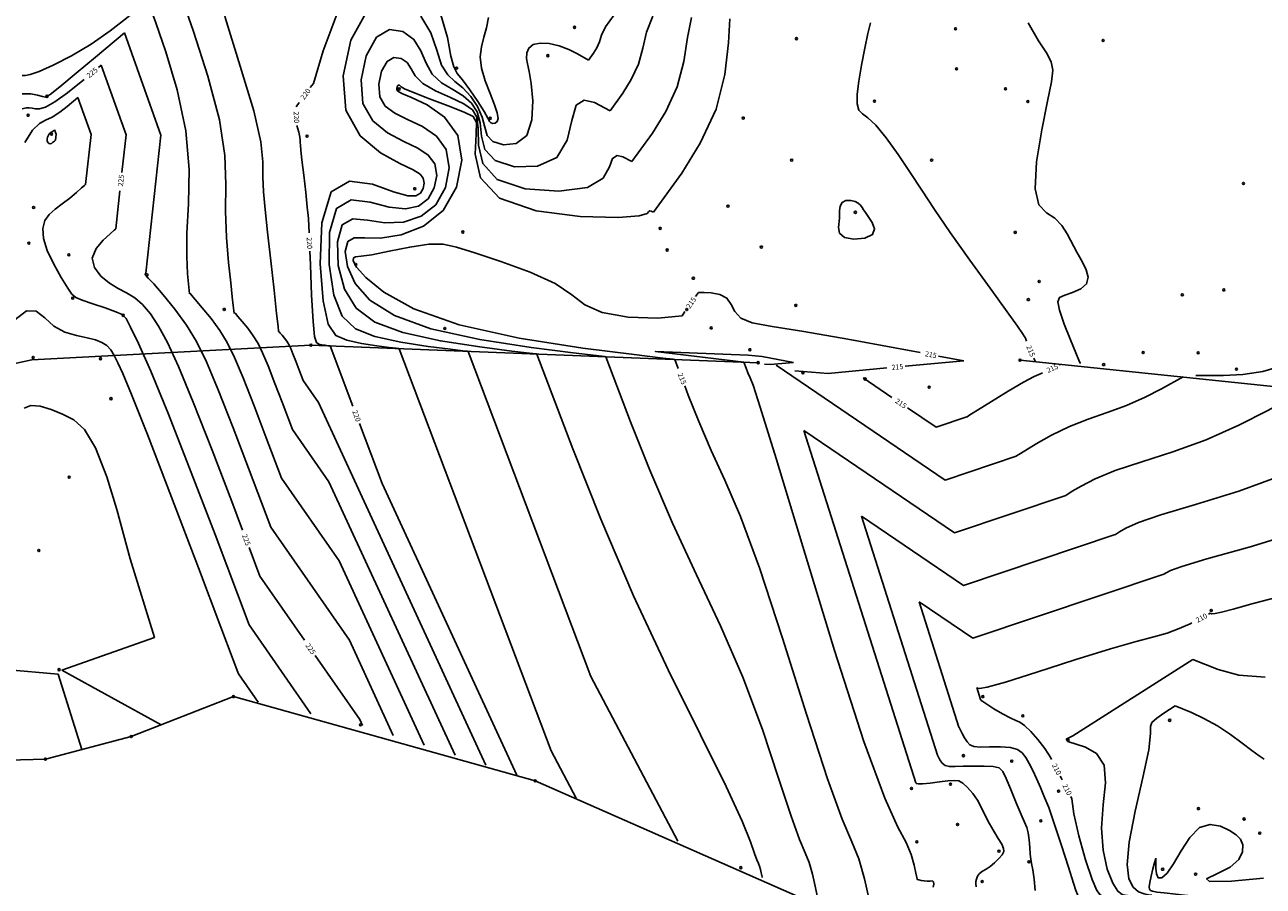
# Model space of a CAD drawing. Extents: x 518446 to 527121, y 8964827 to 8970237.
# Drawn here: x 523947 to 524127, y 8966366 to 8966492 of the extents above; entities that cross this region are included whole.
import ezdxf

# ---------------------------------------------------------------- set-up
doc = ezdxf.new("R2010")
doc.units = 0
doc.header["$LTSCALE"] = 0.2
doc.header["$PDMODE"] = 1
doc.linetypes.add('CONTINUO', pattern=[0])
doc.layers.get('0').update_dxf_attribs({"linetype": 'CONTINUOUS'})
for name, color, linetype in [('_TG', 7, 'CONTINUO'), ('CURVASTG', 7, 'CONTINUO'), ('TG', 7, 'CONTINUO')]:
    doc.layers.add(name, color=color, linetype=linetype)
doc.styles.add('SIMPLEX', font='simplex', dxfattribs={"height": 0.2})
doc.styles.get("Standard").update_dxf_attribs({"font": 'romans.shx'})

# ---------------------------------------------------------------- blocks, each defined once
blk = doc.blocks.new('SIMB_BOLINHA')
at = {"color": 0, "linetype": 'CONTINUOUS'}
blk.add_circle((0, 0), 0.15, dxfattribs=at)
at = {"color": 0}
blk.add_point((0, 0), dxfattribs=at)
for tag in ['desc:', 'cota:', 'pto:']:
    blk.add_attdef(tag, (0, 0), '', height=1)

msp = doc.modelspace()

# ---------------------------------------------------------------- linework, layer by layer
at = {"layer": 'CURVASTG', "color": 54, "linetype": 'CONTINUO'}
for points in [[(523977.69, 8966503.14, 221), (523975.65, 8966503, 221), (523974.71, 8966501.81, 221), (523974.7, 8966498.57, 221), (523976.11, 8966492.71, 221), (523978.29, 8966485.61, 221), (523980.25, 8966479.1, 221), (523981.28, 8966474.58, 221), (523981.59, 8966471.66, 221), (523981.6, 8966469.49, 221), (523981.68, 8966467.31, 221), (523981.91, 8966464.72, 221), (523982.27, 8966461.4, 221), (523982.73, 8966457.24, 221), (523983.21, 8966452.98, 221), (523983.59, 8966449.56, 221), (523983.8, 8966447.67, 221), (523983.88, 8966446.98, 221), (523983.89, 8966446.88, 221)], [(523977.39, 8966449.57, 222), (523977.26, 8966450.73, 222), (523977.12, 8966451.98, 222), (523976.9, 8966454.02, 222), (523976.59, 8966457.01, 222), (523976.3, 8966460.63, 222), (523976.16, 8966464.49, 222), (523976.2, 8966468.34, 222), (523976.06, 8966472.57, 222), (523975.28, 8966477.77, 222), (523973.59, 8966484.15, 222), (523971.49, 8966490.64, 222), (523969.67, 8966495.84, 222), (523968.65, 8966498.7, 222), (523968.28, 8966499.76, 222), (523968.22, 8966499.91, 222)], [(523946.56, 8966484.24, 223), (523947, 8966484.26, 223), (523947.7, 8966484.38, 223), (523948.99, 8966484.82, 223), (523951.07, 8966485.73, 223), (523953.71, 8966487.09, 223), (523956.58, 8966488.79, 223), (523959.34, 8966490.73, 223), (523961.73, 8966492.6, 223), (523963.48, 8966494.05, 223), (523964.43, 8966494.85, 223), (523964.78, 8966495.15, 223), (523964.83, 8966495.19, 223)], [(523970.92, 8966452.41, 223), (523970.63, 8966455.32, 223), (523970.51, 8966457.84, 223), (523970.54, 8966461.24, 223), (523970.76, 8966465.52, 223), (523970.85, 8966470.55, 223), (523970.38, 8966476.19, 223), (523969.11, 8966482.15, 223), (523967.46, 8966487.69, 223), (523966, 8966491.91, 223), (523965.18, 8966494.22, 223), (523964.87, 8966495.07, 223), (523964.83, 8966495.19, 223)], [(523996.56, 8966493.33, 219), (523994.39, 8966489.39, 219), (523993.28, 8966484.2, 219), (523993.67, 8966479.19, 219), (523995.74, 8966475.46, 219), (523998.71, 8966472.98, 219), (524001.54, 8966471.43, 219), (524003.45, 8966470.48, 219), (524004.49, 8966469.86, 219), (524004.95, 8966469.29, 219), (524005.07, 8966468.57, 219), (524004.92, 8966467.79, 219), (524004.53, 8966467.11, 219), (524003.88, 8966466.68, 219), (524002.7, 8966466.69, 219), (524000.63, 8966467.29, 219), (523997.56, 8966468.4, 219), (523994.21, 8966468.86, 219), (523991.51, 8966467.27, 219), (523990.16, 8966462.77, 219), (523989.93, 8966456.81, 219), (523990.37, 8966451.38, 219), (523991.12, 8966448.01, 219), (523992.21, 8966446.37, 219), (523993.81, 8966445.65, 219), (523995.94, 8966445.19, 219), (523998.17, 8966444.84, 219), (523999.99, 8966444.61, 219), (524001, 8966444.49, 219), (524001.37, 8966444.44, 219), (524001.42, 8966444.43, 219)], [(524029.01, 8966486.49, 219), (524027.38, 8966487.4, 219), (524026.14, 8966488.01, 219), (524024.72, 8966488.55, 219), (524023.28, 8966488.89, 219), (524021.97, 8966488.96, 219), (524020.94, 8966488.74, 219), (524020.3, 8966488.23, 219), (524020, 8966487.52, 219), (524019.97, 8966486.74, 219), (524020.12, 8966485.93, 219), (524020.37, 8966484.83, 219), (524020.66, 8966483.09, 219), (524020.88, 8966480.55, 219), (524020.76, 8966477.79, 219), (524020.01, 8966475.52, 219), (524018.48, 8966474.34, 219), (524016.64, 8966474.13, 219), (524015.08, 8966474.6, 219), (524014.26, 8966475.51, 219), (524013.89, 8966476.72, 219), (524013.53, 8966478.16, 219), (524012.84, 8966479.7, 219), (524011.85, 8966481.19, 219), (524010.71, 8966482.44, 219), (524009.56, 8966483.37, 219), (524008.5, 8966484.32, 219), (524007.61, 8966485.74, 219), (524006.92, 8966487.92, 219), (524006.05, 8966490.47, 219), (524004.57, 8966492.88, 219)], [(524029.01, 8966486.49, 219), (524029.74, 8966487.5, 219), (524030.22, 8966488.27, 219), (524030.62, 8966489.15, 219), (524030.92, 8966490.11, 219), (524031.47, 8966491.33, 219), (524032.76, 8966493.06, 219)], [(524032.15, 8966479.1, 218), (524034.02, 8966481.67, 218), (524035.24, 8966483.64, 218), (524036.28, 8966485.88, 218), (524036.9, 8966488.2, 218), (524037.45, 8966490.55, 218), (524038.37, 8966492.88, 218)], [(524035.3, 8966471.7, 217), (524038.3, 8966475.84, 217), (524040.26, 8966479, 217), (524041.93, 8966482.61, 217), (524042.89, 8966486.3, 217), (524043.42, 8966489.77, 217), (524043.98, 8966492.69, 217)], [(524038.45, 8966464.31, 216), (524042.58, 8966470.01, 216), (524045.28, 8966474.36, 216), (524047.58, 8966479.34, 216), (524048.87, 8966484.4, 216), (524049.39, 8966488.99, 216), (524049.58, 8966492.51, 216)], [(524099.65, 8966459.33, 214), (524098.72, 8966461.15, 214), (524097.94, 8966462.37, 214), (524096.9, 8966463.46, 214), (524095.68, 8966464.25, 214), (524094.6, 8966465.39, 214), (524094.04, 8966467.7, 214), (524094.26, 8966471.64, 214), (524094.99, 8966476.32, 214), (524095.82, 8966480.52, 214), (524096.41, 8966483.31, 214), (524096.62, 8966485, 214), (524096.39, 8966486.21, 214), (524095.67, 8966487.52, 214), (524094.51, 8966489.3, 214), (524093.01, 8966491.89, 214)], [(523961.44, 8966490.47, 224), (523957.2, 8966486.9, 224), (523954.41, 8966484.56, 224), (523952.02, 8966482.57, 224), (523950.63, 8966481.47, 224), (523949.96, 8966481.1, 224), (523949.48, 8966481.17, 224), (523948.79, 8966481.38, 224), (523947.8, 8966481.55, 224), (523946.52, 8966481.56, 224)], [(523964.55, 8966455.43, 224), (523966.75, 8966475.56, 224), (523961.44, 8966490.47, 224)], [(524032.15, 8966479.1, 218), (524029.86, 8966480.32, 218), (524028.39, 8966480.64, 218), (524027.21, 8966479.9, 218), (524026.57, 8966477.7, 218), (524025.9, 8966474.81, 218), (524024.4, 8966472.3, 218), (524021.58, 8966471.02, 218), (524018.22, 8966470.95, 218), (524015.4, 8966471.85, 218), (524013.93, 8966473.45, 218), (524013.44, 8966475.41, 218), (524013.24, 8966477.33, 218), (524012.8, 8966478.94, 218), (524011.98, 8966480.22, 218), (524010.77, 8966481.27, 218), (524009.23, 8966482.19, 218), (524007.61, 8966483.17, 218), (524006.25, 8966484.42, 218), (524005.35, 8966486.05, 218), (524004.6, 8966487.85, 218), (524003.58, 8966489.5, 218), (524001.96, 8966490.66, 218), (524000.01, 8966490.92, 218), (523998.11, 8966489.81, 218), (523996.64, 8966487.12, 218), (523995.88, 8966483.59, 218), (523996.15, 8966480.17, 218), (523997.58, 8966477.62, 218), (523999.75, 8966475.87, 218), (524002.1, 8966474.63, 218), (524004.14, 8966473.64, 218), (524005.68, 8966472.64, 218), (524006.62, 8966471.37, 218), (524006.9, 8966469.68, 218), (524006.54, 8966467.86, 218), (524005.64, 8966466.26, 218), (524004.26, 8966465.21, 218), (524002.38, 8966464.79, 218), (524000, 8966465.03, 218), (523997.19, 8966465.78, 218), (523994.44, 8966466.1, 218), (523992.33, 8966464.86, 218), (523991.3, 8966461.38, 218), (523991.25, 8966456.69, 218), (523991.92, 8966452.24, 218), (523993.14, 8966449.18, 218), (523995.06, 8966447.34, 218), (523997.9, 8966446.21, 218), (524001.68, 8966445.38, 218), (524005.67, 8966444.76, 218), (524008.91, 8966444.35, 218), (524010.7, 8966444.13, 218), (524011.36, 8966444.05, 218), (524011.46, 8966444.04, 218)], [(524035.3, 8966471.7, 217), (524034, 8966472.4, 217), (524033.16, 8966472.58, 217), (524032.49, 8966472.16, 217), (524032.05, 8966470.91, 217), (524031.14, 8966469.3, 217), (524028.86, 8966467.93, 217), (524024.69, 8966467.36, 217), (524019.8, 8966467.73, 217), (524015.72, 8966469.1, 217), (524013.61, 8966471.4, 217), (524012.98, 8966474.09, 217), (524012.95, 8966476.51, 217), (524012.76, 8966478.17, 217), (524012.11, 8966479.25, 217), (524010.83, 8966480.09, 217), (524008.89, 8966481.01, 217), (524006.72, 8966482.01, 217), (524004.88, 8966483.09, 217), (524003.78, 8966484.19, 217), (524003.16, 8966485.23, 217), (524002.58, 8966486.12, 217), (524001.72, 8966486.74, 217), (524000.68, 8966486.87, 217), (523999.67, 8966486.28, 217), (523998.88, 8966484.85, 217), (523998.48, 8966482.97, 217), (523998.62, 8966481.15, 217), (523999.42, 8966479.78, 217), (524000.8, 8966478.75, 217), (524002.66, 8966477.84, 217), (524004.82, 8966476.8, 217), (524006.86, 8966475.41, 217), (524008.29, 8966473.44, 217), (524008.72, 8966470.8, 217), (524008.17, 8966467.92, 217), (524006.75, 8966465.41, 217), (524004.63, 8966463.73, 217), (524002.06, 8966462.89, 217), (523999.36, 8966462.78, 217), (523996.82, 8966463.17, 217), (523994.67, 8966463.34, 217), (523993.15, 8966462.46, 217), (523992.45, 8966459.99, 217), (523992.57, 8966456.56, 217), (523993.47, 8966453.1, 217), (523995.16, 8966450.35, 217), (523997.9, 8966448.31, 217), (524001.98, 8966446.77, 217), (524007.43, 8966445.57, 217), (524013.17, 8966444.68, 217), (524017.83, 8966444.09, 217), (524020.41, 8966443.78, 217), (524021.36, 8966443.66, 217), (524021.49, 8966443.65, 217)], [(524038.45, 8966464.31, 216), (524038.13, 8966464.48, 216), (524037.93, 8966464.52, 216), (524037.77, 8966464.42, 216), (524037.53, 8966464.12, 216), (524036.38, 8966463.78, 216), (524033.31, 8966463.56, 216), (524027.81, 8966463.7, 216), (524021.38, 8966464.51, 216), (524016.04, 8966466.35, 216), (524013.28, 8966469.35, 216), (524012.52, 8966472.78, 216), (524012.66, 8966475.69, 216), (524012.71, 8966477.4, 216), (524012.23, 8966478.27, 216), (524010.89, 8966478.92, 216), (524008.55, 8966479.83, 216), (524005.83, 8966480.86, 216), (524003.52, 8966481.76, 216), (524002.21, 8966482.32, 216), (524001.71, 8966482.61, 216), (524001.58, 8966482.74, 216), (524001.47, 8966482.82, 216), (524001.35, 8966482.83, 216), (524001.22, 8966482.76, 216), (524001.13, 8966482.59, 216), (524001.08, 8966482.36, 216), (524001.1, 8966482.14, 216), (524001.25, 8966481.94, 216), (524001.84, 8966481.64, 216), (524003.21, 8966481.04, 216), (524005.5, 8966479.95, 216), (524008.05, 8966478.18, 216), (524009.96, 8966475.52, 216), (524010.55, 8966471.91, 216), (524009.79, 8966467.99, 216), (524007.86, 8966464.57, 216), (524005, 8966462.26, 216), (524001.74, 8966461, 216), (523998.73, 8966460.53, 216), (523996.44, 8966460.56, 216), (523994.9, 8966460.59, 216), (523993.97, 8966460.06, 216), (523993.59, 8966458.6, 216), (523993.89, 8966456.43, 216), (523995.01, 8966453.95, 216), (523997.18, 8966451.52, 216), (524000.74, 8966449.27, 216), (524006.06, 8966447.33, 216), (524013.18, 8966445.77, 216), (524020.67, 8966444.61, 216), (524026.75, 8966443.83, 216), (524030.11, 8966443.43, 216), (524031.35, 8966443.28, 216), (524031.53, 8966443.25, 216)], [(523954.66, 8966481.03, 226), (523953.11, 8966479.74, 226), (523952.01, 8966478.9, 226), (523950.9, 8966478.18, 226), (523949.93, 8966477.74, 226), (523949.04, 8966477.24, 226), (523948.05, 8966476.25, 226), (523946.91, 8966474.5, 226)], [(523955.78, 8966468.36, 226), (523956.58, 8966475.64, 226), (523954.66, 8966481.03, 226)], [(523951.27, 8966476.32, 227), (523951.08, 8966476.16, 227), (523950.95, 8966476.06, 227), (523950.82, 8966475.98, 227), (523950.71, 8966475.93, 227), (523950.6, 8966475.87, 227), (523950.48, 8966475.75, 227), (523950.35, 8966475.54, 227), (523950.23, 8966475.27, 227), (523950.17, 8966474.96, 227), (523950.2, 8966474.68, 227), (523950.31, 8966474.45, 227), (523950.45, 8966474.31, 227), (523950.62, 8966474.29, 227), (523950.8, 8966474.35, 227), (523950.96, 8966474.46, 227), (523951.11, 8966474.58, 227), (523951.24, 8966474.68, 227), (523951.33, 8966474.76, 227), (523951.38, 8966474.8, 227), (523951.4, 8966474.82, 227), (523951.4, 8966474.82, 227)], [(523951.4, 8966474.82, 227), (523951.49, 8966475.68, 227), (523951.27, 8966476.32, 227)], [(523979.6, 8966404.17, 226), (523974.62, 8966417.35, 226), (523971.16, 8966426.4, 226), (523967.83, 8966434.91, 226), (523965.25, 8966441.15, 226), (523963.46, 8966445.19, 226), (523962.32, 8966447.57, 226), (523961.66, 8966448.83, 226), (523961.09, 8966449.43, 226), (523960.18, 8966449.82, 226), (523958.64, 8966450.36, 226), (523956.83, 8966450.97, 226), (523955.28, 8966451.51, 226), (523954.36, 8966451.89, 226), (523953.79, 8966452.37, 226), (523953.18, 8966453.27, 226), (523952.23, 8966454.82, 226), (523951.13, 8966456.77, 226), (523950.19, 8966458.76, 226), (523949.66, 8966460.51, 226), (523949.56, 8966461.95, 226), (523949.84, 8966463.1, 226), (523950.47, 8966464, 226), (523951.35, 8966464.76, 226), (523952.38, 8966465.52, 226), (523953.46, 8966466.37, 226), (523954.45, 8966467.2, 226), (523955.2, 8966467.85, 226), (523955.61, 8966468.21, 226), (523955.76, 8966468.34, 226), (523955.78, 8966468.36, 226)], [(524099.65, 8966459.33, 214), (524100.13, 8966458.51, 214), (524100.52, 8966457.83, 214), (524100.99, 8966456.95, 214), (524101.48, 8966455.91, 214), (524101.75, 8966454.83, 214), (524101.54, 8966453.87, 214), (524100.69, 8966453.15, 214), (524099.49, 8966452.64, 214), (524098.34, 8966452.25, 214), (524097.6, 8966451.89, 214), (524097.34, 8966451.26, 214), (524097.57, 8966450.03, 214), (524098.28, 8966448.02, 214), (524099.18, 8966445.73, 214), (524099.98, 8966443.81, 214), (524100.42, 8966442.74, 214), (524100.59, 8966442.34, 214), (524100.61, 8966442.29, 214)], [(523982.74, 8966418.42, 224), (523979.5, 8966427, 224), (523977.25, 8966432.88, 224), (523975.08, 8966438.42, 224), (523973.37, 8966442.52, 224), (523971.94, 8966445.46, 224), (523970.47, 8966447.85, 224), (523968.76, 8966450.17, 224), (523967.05, 8966452.27, 224), (523965.69, 8966453.86, 224), (523964.91, 8966454.73, 224), (523964.6, 8966455.06, 224), (523964.51, 8966455.14, 224), (523964.47, 8966455.17, 224), (523964.43, 8966455.22, 224), (523964.42, 8966455.27, 224), (523964.44, 8966455.32, 224), (523964.48, 8966455.37, 224), (523964.52, 8966455.41, 224), (523964.54, 8966455.42, 224), (523964.55, 8966455.43, 224), (523964.55, 8966455.43, 224)], [(523984.31, 8966425.54, 223), (523981.94, 8966431.82, 223), (523980.3, 8966436.12, 223), (523978.71, 8966440.17, 223), (523977.46, 8966443.17, 223), (523976.4, 8966445.32, 223), (523975.31, 8966447.09, 223), (523974.04, 8966448.82, 223), (523972.76, 8966450.4, 223), (523971.74, 8966451.59, 223), (523971.18, 8966452.24, 223), (523970.98, 8966452.47, 223), (523970.95, 8966452.51, 223)], [(523945.45, 8966448.63, 227), (523947.18, 8966449.96, 227), (523948.59, 8966449.9, 227), (523949.83, 8966448.91, 227), (523951.17, 8966447.7, 227), (523952.76, 8966446.85, 227), (523954.45, 8966446.34, 227), (523956, 8966446.01, 227), (523957.23, 8966445.7, 227), (523958.16, 8966445.35, 227), (523958.87, 8966444.89, 227), (523959.43, 8966444.26, 227), (523959.94, 8966443.42, 227), (523960.48, 8966442.35, 227), (523961.19, 8966440.82, 227), (523962.48, 8966437.77, 227), (523964.78, 8966431.95, 227), (523968.29, 8966422.8, 227), (523972.2, 8966412.49, 227), (523975.46, 8966403.87, 227), (523977.27, 8966399.07, 227), (523977.93, 8966397.3, 227), (523978.03, 8966397.05, 227)], [(523985.88, 8966432.67, 222), (523984.39, 8966436.64, 222), (523983.35, 8966439.36, 222), (523982.34, 8966441.92, 222), (523981.55, 8966443.82, 222), (523980.88, 8966445.18, 222), (523980.19, 8966446.3, 222), (523979.38, 8966447.4, 222), (523978.57, 8966448.39, 222), (523977.93, 8966449.14, 222), (523977.58, 8966449.55, 222), (523977.45, 8966449.7, 222), (523977.43, 8966449.73, 222)], [(523987.46, 8966439.79, 221), (523986.83, 8966441.46, 221), (523986.39, 8966442.6, 221), (523985.97, 8966443.67, 221), (523985.64, 8966444.47, 221), (523985.36, 8966445.04, 221), (523985.07, 8966445.51, 221), (523984.73, 8966445.97, 221), (523984.39, 8966446.39, 221), (523984.12, 8966446.7, 221), (523983.97, 8966446.87, 221), (523983.92, 8966446.94, 221), (523983.91, 8966446.94, 221)], [(524001.42, 8966444.43, 219), (524023.58, 8966385.82, 219), (524027.2, 8966378.94, 219)], [(524011.46, 8966444.04, 218), (524029.36, 8966396.68, 218), (524042, 8966372.68, 218)], [(524021.49, 8966443.65, 217), (524026.73, 8966429.86, 217), (524030.81, 8966419.61, 217), (524035.58, 8966408.4, 217), (524040.62, 8966397.64, 217), (524045.31, 8966388.15, 217), (524049.05, 8966380.64, 217), (524051.39, 8966375.6, 217), (524052.61, 8966372.56, 217), (524053.19, 8966370.88, 217), (524053.53, 8966369.94, 217), (524053.76, 8966369.41, 217), (524053.92, 8966369.01, 217), (524054.05, 8966368.55, 217), (524054.16, 8966368.06, 217), (524054.24, 8966367.67, 217), (524054.28, 8966367.45, 217), (524054.3, 8966367.37, 217), (524054.3, 8966367.36, 217)], [(524031.53, 8966443.25, 216), (524035.14, 8966433.76, 216), (524037.94, 8966426.71, 216), (524041.23, 8966419, 216), (524044.73, 8966411.46, 216), (524048.22, 8966404.07, 216), (524051.48, 8966396.58, 216), (524054.33, 8966388.93, 216), (524056.68, 8966381.86, 216), (524058.49, 8966376.31, 216), (524059.73, 8966372.91, 216), (524060.56, 8966370.98, 216), (524061.14, 8966369.56, 216), (524061.63, 8966367.87, 216), (524062.03, 8966366.11, 216), (524062.31, 8966364.69, 216), (524062.46, 8966363.9, 216), (524062.51, 8966363.61, 216), (524062.52, 8966363.57, 216)], [(524052.23, 8966443.48, 214), (524038.74, 8966444.03, 214), (524051.61, 8966442.47, 214)], [(524058.87, 8966442.44, 214), (524054.3, 8966443.29, 214), (524052.23, 8966443.48, 214)], [(524051.61, 8966442.47, 214), (524051.95, 8966441.57, 214), (524052.21, 8966440.91, 214), (524052.52, 8966440.18, 214), (524052.96, 8966439.11, 214), (524054.02, 8966435.92, 214), (524056.33, 8966428.45, 214), (524060.21, 8966415.6, 214), (524064.83, 8966400.46, 214), (524069.09, 8966387.19, 214), (524072.13, 8966378.92, 214), (524074.06, 8966374.69, 214), (524075.24, 8966372.49, 214), (524075.99, 8966370.71, 214), (524076.43, 8966369.15, 214), (524076.67, 8966367.99, 214), (524076.79, 8966367.37, 214), (524076.84, 8966367.14, 214), (524076.84, 8966367.11, 214)], [(524058.87, 8966442.44, 214), (524055.46, 8966442.12, 214), (524054.62, 8966442.18, 214)], [(524056.34, 8966442.01, 214), (524080.95, 8966425.29, 214), (524091.29, 8966428.77, 214)], [(524129.66, 8966441.85, 213), (524127.18, 8966441.11, 213), (524124.3, 8966440.69, 213), (524121.45, 8966440.54, 213), (524119.2, 8966440.51, 213), (524117.97, 8966440.5, 213), (524117.51, 8966440.5, 213), (524117.44, 8966440.5, 213)], [(523987.46, 8966439.79, 221), (523989.67, 8966436.6, 221), (524014.07, 8966383.76, 221)], [(524115.58, 8966440.31, 214), (524112.43, 8966438.58, 214), (524110.04, 8966437.35, 214), (524107.32, 8966436.14, 214), (524104.53, 8966435.11, 214), (524101.74, 8966434.16, 214), (524099.02, 8966433.11, 214), (524096.43, 8966431.85, 214), (524094.2, 8966430.58, 214), (524092.55, 8966429.56, 214), (524091.66, 8966429, 214), (524091.34, 8966428.8, 214), (524091.29, 8966428.77, 214)], [(524133.43, 8966438.48, 213), (524127.92, 8966435.44, 213), (524123.72, 8966433.3, 213), (524118.96, 8966431.17, 213), (524114.11, 8966429.4, 213), (524109.57, 8966427.95, 213), (524105.69, 8966426.67, 213), (524102.76, 8966425.47, 213), (524100.72, 8966424.42, 213), (524099.44, 8966423.65, 213), (524098.78, 8966423.24, 213), (524098.54, 8966423.08, 213), (524098.5, 8966423.06, 213)], [(523962.27, 8966413.83, 228), (523960.31, 8966420.98, 228), (523958.85, 8966425.75, 228), (523957.23, 8966429.97, 228), (523955.63, 8966432.64, 228), (523954.04, 8966434.07, 228), (523952.41, 8966434.87, 228), (523950.74, 8966435.55, 228), (523949.14, 8966436.04, 228), (523947.8, 8966436.14, 228), (523946.82, 8966435.74, 228)], [(524151.27, 8966436.65, 212), (524143.4, 8966432.31, 212), (524137.4, 8966429.25, 212), (524130.59, 8966426.2, 212), (524123.69, 8966423.69, 212), (524117.39, 8966421.73, 212), (524112.36, 8966420.23, 212), (524109.09, 8966419.09, 212), (524107.25, 8966418.27, 212), (524106.33, 8966417.74, 212), (524105.89, 8966417.47, 212), (524105.73, 8966417.37, 212), (524105.71, 8966417.35, 212)], [(524169.12, 8966434.82, 211), (524158.88, 8966429.17, 211), (524151.09, 8966425.19, 211), (524142.23, 8966421.23, 211), (524133.28, 8966417.97, 211), (524125.22, 8966415.51, 211), (524119.03, 8966413.79, 211), (524115.41, 8966412.71, 211), (524113.77, 8966412.12, 211), (524113.22, 8966411.83, 211), (524113.01, 8966411.7, 211), (524112.93, 8966411.65, 211), (524112.92, 8966411.64, 211)], [(523985.88, 8966432.67, 222), (523991.18, 8966425.05, 222), (524009.57, 8966385.2, 222)], [(524076.67, 8966381.17, 213), (524060.34, 8966432.51, 213)], [(524098.5, 8966423.06, 213), (524082.29, 8966417.61, 213), (524060.34, 8966432.51, 213)], [(523984.31, 8966425.54, 223), (523992.68, 8966413.5, 223), (524005.08, 8966386.64, 223)], [(524079.81, 8966385.21, 212), (524068.74, 8966420.03, 212)], [(524105.71, 8966417.35, 212), (524083.62, 8966409.92, 212), (524068.74, 8966420.03, 212)], [(523982.74, 8966418.42, 224), (523994.18, 8966401.94, 224), (524000.58, 8966388.09, 224)], [(523962.27, 8966413.83, 228), (523965.8, 8966402.37, 228), (523952.33, 8966397.59, 228)], [(524112.92, 8966411.64, 211), (524084.96, 8966402.24, 211), (524077.14, 8966407.55, 211)], [(524082.95, 8966389.26, 211), (524077.14, 8966407.55, 211)], [(523979.6, 8966404.17, 226), (523988.59, 8966391.22, 226)], [(524098.54, 8966387.54, 209), (524099.53, 8966388.02, 209), (524116.98, 8966399.14, 209)], [(524116.98, 8966399.14, 209), (524120.69, 8966397.66, 209), (524123.72, 8966396.87, 209), (524127.52, 8966396.55, 209)], [(523951.8, 8966396.98, 228), (523944.04, 8966397.66, 228), (523942.77, 8966386.33, 228)], [(523951.8, 8966396.98, 228), (523955.25, 8966386.03, 228)], [(523952.33, 8966397.59, 228), (523966.79, 8966389.62, 228)], [(523978.03, 8966397.05, 227), (523980.89, 8966392.93, 227)], [(524114.43, 8966392.4, 208), (524112.76, 8966391.33, 208), (524111.74, 8966390.61, 208), (524111.01, 8966389.95, 208), (524110.82, 8966389.4, 208), (524110.84, 8966388.34, 208), (524110.59, 8966386, 208), (524109.73, 8966381.95, 208), (524108.61, 8966377.06, 208), (524107.72, 8966372.51, 208), (524107.44, 8966369.25, 208), (524107.7, 8966367.18, 208), (524108.32, 8966365.97, 208), (524109.11, 8966365.3, 208), (524109.91, 8966364.99, 208), (524110.54, 8966364.87, 208), (524110.89, 8966364.82, 208), (524111.01, 8966364.81, 208), (524111.03, 8966364.8, 208)], [(524114.43, 8966392.4, 208), (524116.82, 8966391.4, 208), (524118.61, 8966390.56, 208), (524120.57, 8966389.49, 208), (524122.47, 8966388.23, 208), (524124.18, 8966386.96, 208), (524125.6, 8966385.87, 208), (524126.66, 8966385.11, 208), (524127.41, 8966384.62, 208)], [(524096.03, 8966377.56, 211), (524095.32, 8966379.27, 211), (524094.8, 8966380.51, 211), (524094.23, 8966381.81, 211), (524093.69, 8966382.99, 211), (524093.17, 8966384, 211), (524092.68, 8966384.85, 211), (524092.16, 8966385.54, 211), (524091.47, 8966386.04, 211), (524090.45, 8966386.34, 211), (524089.01, 8966386.43, 211), (524087.41, 8966386.4, 211), (524086.02, 8966386.38, 211), (524085.09, 8966386.47, 211), (524084.52, 8966386.71, 211), (524084.12, 8966387.13, 211), (524083.75, 8966387.71, 211), (524083.41, 8966388.34, 211), (524083.15, 8966388.85, 211), (524083.01, 8966389.14, 211), (524082.96, 8966389.24, 211), (524082.95, 8966389.26, 211)], [(524098.54, 8966387.54, 209), (524098.72, 8966387.34, 209), (524098.8, 8966387.19, 209)], [(524098.8, 8966387.19, 209), (524101.38, 8966386.38, 209), (524102.96, 8966385.42, 209), (524104.07, 8966383.73, 209), (524104.28, 8966381.15, 209), (524103.96, 8966377.97, 209), (524103.7, 8966374.58, 209), (524103.93, 8966371.35, 209), (524104.55, 8966368.58, 209), (524105.33, 8966366.53, 209), (524106.07, 8966365.38, 209), (524106.7, 8966364.91, 209), (524107.15, 8966364.8, 209), (524107.39, 8966364.76, 209), (524107.48, 8966364.75, 209), (524107.5, 8966364.75, 209)], [(524079.81, 8966385.21, 212), (524080.18, 8966384.5, 212), (524080.5, 8966384.05, 212), (524080.95, 8966383.69, 212), (524081.55, 8966383.54, 212), (524082.38, 8966383.53, 212), (524083.54, 8966383.58, 212), (524085.04, 8966383.62, 212), (524086.62, 8966383.61, 212), (524087.95, 8966383.53, 212), (524088.79, 8966383.34, 212), (524089.32, 8966382.84, 212), (524089.83, 8966381.82, 212), (524090.51, 8966380.18, 212), (524091.29, 8966378.26, 212), (524091.99, 8966376.56, 212), (524092.49, 8966375.42, 212), (524092.82, 8966374.64, 212), (524093.03, 8966373.86, 212), (524093.16, 8966372.86, 212), (524093.25, 8966371.76, 212), (524093.32, 8966370.78, 212), (524093.41, 8966370.07, 212), (524093.52, 8966369.41, 212), (524093.68, 8966368.5, 212), (524093.88, 8966367.15, 212), (524094.05, 8966365.49, 212)], [(524076.67, 8966381.17, 213), (524076.76, 8966381.05, 213), (524077.02, 8966381.01, 213), (524077.66, 8966381.03, 213), (524078.77, 8966381.14, 213), (524080.1, 8966381.31, 213), (524081.34, 8966381.46, 213), (524082.24, 8966381.53, 213), (524082.91, 8966381.44, 213), (524083.51, 8966381.11, 213), (524084.21, 8966380.48, 213), (524084.95, 8966379.63, 213), (524085.64, 8966378.63, 213), (524086.23, 8966377.55, 213), (524086.78, 8966376.43, 213), (524087.35, 8966375.28, 213), (524088.01, 8966374.13, 213), (524088.66, 8966373.08, 213), (524089.17, 8966372.22, 213), (524089.44, 8966371.61, 213), (524089.46, 8966371.15, 213), (524089.23, 8966370.69, 213), (524088.76, 8966370.12, 213), (524088.14, 8966369.51, 213), (524087.49, 8966368.97, 213), (524086.89, 8966368.58, 213), (524086.37, 8966368.28, 213), (524085.96, 8966367.96, 213), (524085.67, 8966367.57, 213), (524085.49, 8966367.14, 213), (524085.41, 8966366.77, 213), (524085.41, 8966366.47, 213), (524085.45, 8966366.03, 213)], [(524096.03, 8966377.56, 211), (524097.07, 8966374.52, 211), (524097.8, 8966372.34, 211), (524098.53, 8966370.09, 211), (524099.15, 8966368.12, 211), (524099.62, 8966366.57, 211), (524099.96, 8966365.49, 211), (524100.19, 8966364.9, 211), (524100.31, 8966364.68, 211), (524100.38, 8966364.65, 211), (524100.41, 8966364.64, 211), (524100.42, 8966364.64, 211), (524100.42, 8966364.64, 211)], [(524111.61, 8966370.18, 207), (524111.61, 8966368.75, 207), (524111.7, 8966367.89, 207), (524111.97, 8966367.32, 207), (524112.49, 8966367.35, 207), (524113.25, 8966368.02, 207), (524114.2, 8966369.36, 207), (524115.31, 8966371.26, 207), (524116.58, 8966373.22, 207), (524117.99, 8966374.65, 207), (524119.53, 8966375.11, 207), (524121.04, 8966374.84, 207), (524122.35, 8966374.23, 207), (524123.33, 8966373.61, 207), (524123.96, 8966372.95, 207), (524124.27, 8966372.14, 207), (524124.24, 8966371.12, 207), (524123.7, 8966369.98, 207), (524122.43, 8966368.86, 207), (524120.48, 8966367.89, 207), (524119.01, 8966367.18, 207), (524119.43, 8966366.81, 207), (524122.63, 8966366.86, 207), (524127.29, 8966367.28, 207)], [(524114.37, 8966362.96, 207), (524114.77, 8966363.35, 207), (524115.19, 8966363.63, 207), (524115.85, 8966363.9, 207), (524116.73, 8966364.14, 207), (524117.41, 8966364.34, 207), (524117.35, 8966364.54, 207), (524116.23, 8966364.76, 207), (524114.51, 8966364.97, 207), (524112.84, 8966365.14, 207), (524111.74, 8966365.26, 207), (524111.14, 8966365.36, 207), (524110.85, 8966365.48, 207), (524110.68, 8966365.67, 207), (524110.64, 8966366.02, 207), (524110.72, 8966366.65, 207), (524110.93, 8966367.59, 207), (524111.19, 8966368.63, 207), (524111.42, 8966369.5, 207), (524111.55, 8966369.98, 207), (524111.6, 8966370.15, 207), (524111.61, 8966370.18, 207)], [(524079.19, 8966365.97, 214), (524079.27, 8966366.41, 214), (524079.25, 8966366.74, 214), (524079.07, 8966366.87, 214), (524078.74, 8966366.86, 214), (524078.32, 8966366.83, 214), (524077.87, 8966366.87, 214), (524077.43, 8966366.95, 214), (524077.1, 8966367.04, 214), (524076.92, 8966367.09, 214), (524076.85, 8966367.1, 214), (524076.84, 8966367.11, 214)]]:
    msp.add_polyline3d(points, dxfattribs=at)
at = {"layer": 'CURVASTG', "color": 1, "linetype": 'CONTINUO'}
for points in [[(523988.48, 8966482.47, 220), (523988.94, 8966483.09, 220), (523990.38, 8966487.81, 220), (523992.39, 8966493.26, 220)], [(524007.5, 8966493.09, 220), (524008.48, 8966489.78, 220), (524008.98, 8966487.07, 220), (524009.38, 8966485.48, 220), (524009.9, 8966484.55, 220), (524010.65, 8966483.61, 220), (524011.72, 8966482.16, 220), (524012.88, 8966480.47, 220), (524013.83, 8966478.98, 220), (524014.35, 8966478.04, 220), (524014.58, 8966477.56, 220), (524014.76, 8966477.35, 220), (524015.06, 8966477.26, 220), (524015.41, 8966477.3, 220), (524015.7, 8966477.53, 220), (524015.83, 8966477.99, 220), (524015.72, 8966478.78, 220), (524015.34, 8966479.98, 220), (524014.68, 8966481.61, 220), (524013.95, 8966483.47, 220), (524013.4, 8966485.32, 220), (524013.24, 8966486.96, 220), (524013.41, 8966488.42, 220), (524013.76, 8966489.81, 220), (524014.16, 8966491.2, 220), (524014.46, 8966492.69, 220)], [(524070.05, 8966491.9, 215), (524069.7, 8966490.36, 215), (524069.23, 8966488.21, 215), (524068.75, 8966485.75, 215), (524068.35, 8966483.39, 215), (524068.13, 8966481.51, 215), (524068.13, 8966480.13, 215), (524068.37, 8966479.21, 215), (524068.88, 8966478.65, 215), (524069.7, 8966478.05, 215), (524070.86, 8966476.99, 215), (524072.36, 8966475.14, 215), (524074.08, 8966472.72, 215), (524075.83, 8966470.1, 215), (524077.52, 8966467.51, 215), (524079.37, 8966464.71, 215), (524081.66, 8966461.38, 215), (524084.53, 8966457.35, 215), (524087.5, 8966453.23, 215), (524089.97, 8966449.82, 215), (524091.47, 8966447.71, 215), (524092.19, 8966446.66, 215), (524092.46, 8966446.24, 215), (524092.57, 8966446.05, 215), (524092.62, 8966445.98, 215), (524092.62, 8966445.97, 215)], [(523958.05, 8966485.75, 225), (523957.63, 8966485.4, 225)], [(523961.06, 8966470.09, 225), (523961.66, 8966475.6, 225), (523958.05, 8966485.75, 225)], [(523955.56, 8966483.67, 225), (523955.15, 8966483.32, 225), (523953.16, 8966481.73, 225), (523951.31, 8966480.38, 225), (523949.96, 8966479.63, 225), (523949.07, 8966479.37, 225), (523948.46, 8966479.38, 225), (523947.99, 8966479.46, 225), (523947.56, 8966479.52, 225), (523947.1, 8966479.52, 225), (523946.55, 8966479.39, 225)], [(523986.43, 8966479.67, 220), (523986.88, 8966480.29, 220)], [(523986.43, 8966479.67, 220), (523986.43, 8966479.67, 220)], [(523986.52, 8966476.97, 220), (523986.52, 8966476.97, 220), (523986.82, 8966475.97, 220), (523986.98, 8966475.27, 220), (523987.03, 8966474.82, 220), (523987.03, 8966474.49, 220), (523987.05, 8966474.1, 220), (523987.12, 8966473.37, 220), (523987.28, 8966471.96, 220), (523987.53, 8966469.72, 220), (523987.82, 8966467.17, 220), (523988.06, 8966465.03, 220), (523988.19, 8966463.84, 220), (523988.24, 8966463.41, 220), (523988.25, 8966463.34, 220)], [(523960.16, 8966461.89, 225), (523960.77, 8966467.41, 225)], [(523988.25, 8966463.34, 220), (523988.32, 8966461.33, 220)], [(523978.64, 8966418, 225), (523977.06, 8966422.17, 225), (523974.21, 8966429.64, 225), (523971.46, 8966436.66, 225), (523969.31, 8966441.83, 225), (523967.7, 8966445.32, 225), (523966.4, 8966447.71, 225), (523965.21, 8966449.5, 225), (523964.07, 8966450.85, 225), (523962.93, 8966451.84, 225), (523961.75, 8966452.57, 225), (523960.53, 8966453.21, 225), (523959.26, 8966453.97, 225), (523958, 8966455.01, 225), (523957.05, 8966456.26, 225), (523956.75, 8966457.64, 225), (523957.31, 8966459.02, 225), (523958.34, 8966460.26, 225), (523959.35, 8966461.18, 225), (523959.92, 8966461.68, 225), (523960.13, 8966461.87, 225), (523960.16, 8966461.89, 225)], [(524043.04, 8966449.83, 215), (524042.62, 8966449.23, 215), (524039.08, 8966448.88, 215), (524034.8, 8966449.04, 215), (524030.98, 8966449.71, 215), (524028.48, 8966450.84, 215), (524026.56, 8966452.3, 215), (524024.15, 8966453.93, 215), (524020.49, 8966455.59, 215), (524016.24, 8966457.12, 215), (524012.44, 8966458.38, 215), (524009.8, 8966459.24, 215), (524007.83, 8966459.67, 215), (524005.74, 8966459.66, 215), (524002.98, 8966459.23, 215), (524000, 8966458.63, 215), (523997.46, 8966458.12, 215), (523995.88, 8966457.9, 215), (523995.1, 8966457.82, 215), (523994.79, 8966457.66, 215), (523994.74, 8966457.21, 215), (523995.2, 8966456.3, 215), (523996.56, 8966454.81, 215), (523999.21, 8966452.68, 215), (524003.58, 8966450.24, 215), (524010.15, 8966447.89, 215), (524018.93, 8966445.96, 215), (524028.17, 8966444.53, 215), (524035.67, 8966443.58, 215), (524039.82, 8966443.07, 215), (524041.35, 8966442.89, 215), (524041.57, 8966442.86, 215)], [(523988.42, 8966458.64, 220), (523988.5, 8966456.63, 220), (523988.69, 8966452.21, 220), (523988.9, 8966448.41, 220), (523989.12, 8966446.22, 220), (523989.38, 8966445.33, 220), (523989.73, 8966445.09, 220), (523990.19, 8966444.99, 220), (523990.68, 8966444.92, 220), (523991.07, 8966444.87, 220), (523991.29, 8966444.84, 220), (523991.37, 8966444.83, 220), (523991.38, 8966444.83, 220)], [(524045.01, 8966452.64, 215), (524044.59, 8966452.04, 215)], [(524077.31, 8966443.86, 215), (524073.62, 8966444.55, 215), (524066.77, 8966445.8, 215), (524060.37, 8966446.92, 215), (524055.76, 8966447.66, 215), (524052.85, 8966448.22, 215), (524051.18, 8966448.87, 215), (524050.31, 8966449.83, 215), (524049.78, 8966450.89, 215), (524049.15, 8966451.8, 215), (524048.11, 8966452.32, 215), (524046.88, 8966452.55, 215), (524045.84, 8966452.61, 215), (524045.25, 8966452.63, 215), (524045.04, 8966452.64, 215), (524045.01, 8966452.64, 215)], [(524092.62, 8966445.97, 215), (524092.8, 8966445.55, 215)], [(523991.38, 8966444.83, 220), (523994.69, 8966436.06, 220)], [(524083.65, 8966442.67, 215), (524079.96, 8966443.36, 215)], [(524041.57, 8966442.86, 215), (524042.08, 8966441.53, 215)], [(524072.43, 8966441.63, 215), (524063.89, 8966440.83, 215), (524059.05, 8966441.2, 215)], [(524083.65, 8966442.67, 215), (524075.11, 8966441.88, 215)], [(524093.84, 8966443.05, 215), (524094.02, 8966442.63, 215)], [(524097.73, 8966442.14, 215), (524097.56, 8966442.06, 215)], [(524069, 8966440.19, 215), (524073.19, 8966437.34, 215)], [(524095.12, 8966440.9, 215), (524094.94, 8966440.82, 215), (524093.92, 8966440.38, 215), (524092.35, 8966439.55, 215), (524090.11, 8966438.23, 215), (524087.67, 8966436.73, 215), (524085.66, 8966435.47, 215), (524084.55, 8966434.77, 215), (524084.14, 8966434.51, 215), (524084.08, 8966434.48, 215)], [(524043.04, 8966439, 215), (524043.54, 8966437.67, 215), (524045.08, 8966433.81, 215), (524046.88, 8966429.59, 215), (524048.84, 8966425.29, 215), (524051.12, 8966420, 215), (524053.91, 8966412.52, 215), (524057.27, 8966402.26, 215), (524060.75, 8966391.16, 215), (524063.79, 8966381.75, 215), (524065.94, 8966375.88, 215), (524067.36, 8966372.56, 215), (524068.37, 8966370.1, 215), (524069.21, 8966367.19, 215), (524069.89, 8966364.16, 215), (524070.38, 8966361.7, 215), (524070.64, 8966360.34, 215), (524070.73, 8966359.84, 215), (524070.75, 8966359.77, 215)], [(524075.43, 8966435.82, 215), (524079.62, 8966432.98, 215), (524084.08, 8966434.48, 215)], [(523995.65, 8966433.54, 220), (523998.96, 8966424.78, 220), (524018.56, 8966382.31, 220)], [(524179.5, 8966428.87, 210), (524174.41, 8966426.05, 210), (524165.12, 8966421.23, 210), (524155.06, 8966416.57, 210), (524145.51, 8966412.95, 210), (524137.13, 8966410.34, 210), (524130.45, 8966408.53, 210), (524125.81, 8966407.28, 210), (524122.88, 8966406.47, 210), (524121.17, 8966406.02, 210), (524120.23, 8966405.83, 210), (524119.78, 8966405.8, 210), (524119.62, 8966405.83, 210), (524119.56, 8966405.86, 210), (524119.53, 8966405.87, 210), (524119.53, 8966405.87, 210)], [(523981.17, 8966411.3, 225), (523979.59, 8966415.47, 225)], [(523981.17, 8966411.3, 225), (523987.66, 8966401.95, 225)], [(524119.53, 8966405.87, 210), (524119.26, 8966405.73, 210)], [(524116.87, 8966404.47, 210), (524116.6, 8966404.32, 210), (524115.03, 8966403.64, 210), (524113.26, 8966402.99, 210), (524111.31, 8966402.44, 210), (524108.73, 8966401.76, 210), (524104.99, 8966400.69, 210), (524099.83, 8966399.07, 210), (524094.3, 8966397.28, 210), (524089.71, 8966395.83, 210), (524087.05, 8966395.1, 210), (524085.95, 8966394.92, 210), (524085.66, 8966394.98, 210), (524085.57, 8966395.04, 210), (524085.54, 8966395.06, 210), (524085.53, 8966395.07, 210)], [(523989.2, 8966399.73, 225), (523995.69, 8966390.39, 225), (523996.08, 8966389.53, 225)], [(524086.1, 8966393.3, 210), (524086.1, 8966393.3, 210), (524085.53, 8966395.07, 210)], [(524096.44, 8966384.55, 210), (524096.32, 8966384.79, 210), (524095.44, 8966386.16, 210), (524094.43, 8966387.5, 210), (524093.39, 8966388.67, 210), (524092.5, 8966389.52, 210), (524091.83, 8966389.99, 210), (524091.21, 8966390.27, 210), (524090.41, 8966390.62, 210), (524089.27, 8966391.23, 210), (524088.03, 8966391.97, 210), (524087, 8966392.61, 210), (524086.41, 8966393.01, 210), (524086.17, 8966393.19, 210), (524086.11, 8966393.26, 210), (524086.1, 8966393.29, 210), (524086.1, 8966393.3, 210), (524086.1, 8966393.3, 210)], [(524097.82, 8966381.91, 210), (524097.69, 8966382.16, 210)], [(524097.82, 8966381.91, 210), (524097.99, 8966381.59, 210)], [(524099.22, 8966379.19, 210), (524099.38, 8966378.86, 210), (524099.68, 8966376.65, 210), (524100.41, 8966373.45, 210), (524101.39, 8966369.97, 210), (524102.34, 8966367.09, 210), (524103.04, 8966365.46, 210), (524103.5, 8966364.84, 210), (524103.77, 8966364.72, 210), (524103.9, 8966364.7, 210), (524103.95, 8966364.7, 210), (524103.96, 8966364.69, 210)]]:
    msp.add_polyline3d(points, dxfattribs=at)
at = {"layer": 'CURVASTG', "color": 54, "linetype": 'CONTINUO'}
msp.add_polyline3d([(524065.54, 8966463.44, 216), (524065.39, 8966462.11, 216), (524065.57, 8966461.27, 216), (524066.28, 8966460.61, 216), (524067.66, 8966460.37, 216), (524069.23, 8966460.54, 216), (524070.38, 8966461.08, 216), (524070.65, 8966461.9, 216), (524070.3, 8966462.83, 216), (524069.74, 8966463.67, 216), (524069.32, 8966464.27, 216), (524069.04, 8966464.68, 216), (524068.83, 8966465, 216), (524068.6, 8966465.32, 216), (524068.29, 8966465.62, 216), (524067.83, 8966465.88, 216), (524067.18, 8966466.03, 216), (524066.49, 8966466.02, 216), (524065.93, 8966465.75, 216), (524065.63, 8966465.18, 216), (524065.53, 8966464.5, 216), (524065.53, 8966463.91, 216), (524065.53, 8966463.58, 216), (524065.53, 8966463.46, 216), (524065.54, 8966463.44, 216)], close=True, dxfattribs=at)
at = {"layer": 'TG', "color": 7, "linetype": 'CONTINUO'}
for points in [[(524053.7, 8966442.39, 213.79), (523988.59, 8966444.94, 220.28), (523947.96, 8966442.81, 226.68), (523879.65, 8966427.93, 228.23), (523860.7, 8966438.8, 229.04), (523850.43, 8966442.6, 230.46), (523844.92, 8966445.57, 229.47), (523834.77, 8966450.91, 230.4), (523827.49, 8966454.65, 231.67), (523821.27, 8966459.35, 233.78), (523807.05, 8966463.51, 237.03)], [(524358.84, 8966229.81, 181.98), (524372.16, 8966331.34, 175.82), (524371.02, 8966344.23, 180.6), (524372.65, 8966357.93, 183.3), (524352.98, 8966388.7, 203.31), (524327.92, 8966404.48, 208.89), (524289.81, 8966410.46, 208.92), (524250.28, 8966428.26, 207.95), (524239.18, 8966431.2, 209.03), (524191.97, 8966432.48, 209.72), (524144.58, 8966437.26, 212.02), (524091.84, 8966442.75, 215.33)], [(524046.92, 8966242.93, 197.7), (524065.03, 8966283.14, 201.46), (524066.92, 8966299.6, 204.1), (524071.56, 8966335.26, 214.03), (524073.95, 8966343.54, 214.71), (524075.11, 8966350.37, 214.58), (524076.89, 8966356.94, 214.25), (524021.25, 8966381.45, 219.4), (523977.3, 8966393.73, 227.47), (523962.42, 8966387.91, 228.22), (523949.92, 8966384.63, 227.83), (523926.25, 8966383.97, 228.42)]]:
    msp.add_polyline3d(points, dxfattribs=at)

# ---------------------------------------------------------------- block references
at = {"layer": '_TG', "color": 3}
for p in [(524026.98, 8966491.26, 219.64), (524026.98, 8966491.26, 219.64), (524082.45, 8966491.03, 214.41), (524059.28, 8966489.61, 215.58), (524103.93, 8966489.35, 213.61), (524023.08, 8966487.13, 218.52), (524023.08, 8966487.13, 218.52), (524009.8, 8966485.32, 220.42), (524009.8, 8966485.32, 220.42), (524082.6, 8966485.2, 214.4), (523950.15, 8966481.2, 223.87), (524001.44, 8966482.27, 215.86), (524089.73, 8966482.3, 214.43), (524070.65, 8966480.49, 214.83), (524092.99, 8966480.44, 214.17), (523947.4, 8966478.44, 225.53), (524012.86, 8966477.88, 215.72), (524014.69, 8966478, 220.23), (524014.69, 8966478, 220.23), (524051.54, 8966478.04, 215.65), (523950.81, 8966475.68, 227.13), (523950.81, 8966475.68, 227.13), (523988.02, 8966475.4, 219.82), (523988.02, 8966475.4, 219.82), (523988.02, 8966475.4, 219.82), (523988.02, 8966475.4, 219.82), (524058.59, 8966471.91, 215.6), (524078.97, 8966471.89, 214.59), (524124.37, 8966468.51, 213.42), (524003.7, 8966467.74, 219.75), (524003.7, 8966467.74, 219.75), (523948.21, 8966465.01, 226.22), (524049.32, 8966465.2, 215.4), (524067.86, 8966464.3, 216.14), (524010.71, 8966461.43, 215.12), (524039.44, 8966461.96, 215.68), (524039.44, 8966461.96, 215.68), (524091.15, 8966461.38, 214.05), (523947.52, 8966459.82, 226.4), (523953.34, 8966458.1, 225.21), (524040.46, 8966458.81, 215.43), (524040.46, 8966458.81, 215.43), (524054.17, 8966459.24, 215.33), (523995.11, 8966456.71, 214.61), (523964.72, 8966455.18, 223.96), (523964.72, 8966455.18, 223.96), (524044.27, 8966454.69, 215.1), (524044.27, 8966454.69, 215.1), (524094.64, 8966454.22, 214.15), (524094.64, 8966454.22, 214.15), (524094.64, 8966454.22, 214.15), (524115.47, 8966452.27, 213.75), (524121.52, 8966452.99, 213.57), (523953.9, 8966451.8, 226.04), (524059.18, 8966450.74, 215.71), (524093.05, 8966451.58, 214.92), (523961.26, 8966449.29, 226.06), (523975.97, 8966450.16, 222.22), (524043.31, 8966450.14, 215.42), (524043.31, 8966450.14, 215.42), (524008.07, 8966447.38, 214.43), (524046.88, 8966447.45, 214.76), (524046.88, 8966447.45, 214.76), (523988.59, 8966444.94, 220.28), (523988.59, 8966444.94, 220.28), (523988.59, 8966444.94, 220.28), (523988.59, 8966444.94, 220.28), (523948.14, 8966443.15, 227.75), (524052.51, 8966444.28, 214.68), (524052.51, 8966444.28, 214.68), (524109.77, 8966443.87, 213.38), (524117.79, 8966443.83, 213.3), (523957.95, 8966442.97, 227.5), (524053.7, 8966442.39, 213.79), (524053.7, 8966442.39, 213.79), (524053.7, 8966442.39, 213.79), (524053.7, 8966442.39, 213.79), (524053.7, 8966442.39, 213.79), (524053.7, 8966442.39, 213.79), (524053.7, 8966442.39, 213.79), (524091.84, 8966442.75, 215.33), (524091.84, 8966442.75, 215.33), (524091.84, 8966442.75, 215.33), (524091.84, 8966442.75, 215.33), (524091.84, 8966442.75, 215.33), (524091.84, 8966442.75, 215.33), (524104.02, 8966442.11, 213.48), (524104.02, 8966442.11, 213.48), (524123.35, 8966441.45, 213.27), (524060.23, 8966440.94, 215.27), (524060.23, 8966440.94, 215.27), (524069.27, 8966440.01, 215.64), (524078.61, 8966438.81, 215.76), (524078.61, 8966438.81, 215.76), (524078.61, 8966438.81, 215.76), (523959.47, 8966437.15, 227.81), (523953.38, 8966425.71, 228.32), (523953.38, 8966425.71, 228.32), (523948.97, 8966415.02, 228.78), (524119.69, 8966406.29, 210.06), (524119.69, 8966406.29, 210.06), (524119.69, 8966406.29, 210.06), (523951.91, 8966397.66, 228.01), (523951.91, 8966397.66, 228.01), (523951.91, 8966397.66, 228.01), (523977.3, 8966393.73, 227.47), (523977.3, 8966393.73, 227.47), (523977.3, 8966393.73, 227.47), (524086.43, 8966393.73, 209.89), (524086.43, 8966393.73, 209.89), (524086.43, 8966393.73, 209.89), (524086.43, 8966393.73, 209.89), (524092.24, 8966390.92, 209.79), (524092.24, 8966390.92, 209.79), (523995.79, 8966389.63, 225.07), (524113.63, 8966390.28, 207.68), (524113.63, 8966390.28, 207.68), (524113.63, 8966390.28, 207.68), (523962.42, 8966387.91, 228.22), (524098.83, 8966387.38, 208.96), (524098.83, 8966387.38, 208.96), (523949.92, 8966384.63, 227.83), (523949.92, 8966384.63, 227.83), (524083.59, 8966385.13, 211.27), (524090.63, 8966384.33, 211.67), (524021.25, 8966381.45, 219.4), (524076.03, 8966380.35, 213.2), (524076.03, 8966380.35, 213.2), (524076.03, 8966380.35, 213.2), (524081.71, 8966380.98, 213.29), (524097.46, 8966379.95, 210.37), (524097.46, 8966379.95, 210.37), (524117.81, 8966377.41, 207.12), (524082.75, 8966375.1, 213.86), (524094.88, 8966375.63, 211.51), (524094.88, 8966375.63, 211.51), (524124.46, 8966375.9, 207.28), (524126.74, 8966373.82, 207.27), (524076.82, 8966372.57, 213.86), (524076.82, 8966372.57, 213.86), (524076.82, 8966372.57, 213.86), (524088.78, 8966371.21, 213.22), (524093.14, 8966369.67, 212.05), (524051.17, 8966368.81, 217.38), (524112.61, 8966368.57, 207.39), (524117.41, 8966367.85, 206.02), (524086.34, 8966366.78, 212.83)]:
    msp.add_blockref('SIMB_BOLINHA', p, dxfattribs=at)

# ---------------------------------------------------------------- texts
at = {"layer": 'CURVASTG', "color": 2, "style": 'SIMPLEX'}
for s, rotation, p in [('225', 39.9615, (523956.32, 8966483.82, 225)), ('220', 53.682, (523987.59, 8966480.62, 220)), ('220', 271.9455, (523986.08, 8966478.99, 220)), ('225', 83.7507, (523961.21, 8966468.04, 225)), ('220', 272.1625, (523987.97, 8966460.65, 220)), ('215', 55.1027, (524043.77, 8966450.21, 215)), ('215', 349.3935, (524077.95, 8966443.35, 215)), ('215', 292.6615, (524092.73, 8966444.73, 215)), ('215', 5.3125, (524073.18, 8966441.32, 215)), ('215', 25.3283, (524095.93, 8966440.87, 215)), ('215', 290.8103, (524041.98, 8966440.72, 215)), ('215', 325.8181, (524073.58, 8966436.62, 215)), ('220', 290.7071, (523994.58, 8966435.3, 220)), ('225', 290.6941, (523978.53, 8966417.23, 225)), ('210', 27.8673, (524117.69, 8966404.47, 210)), ('225', 304.7765, (523987.74, 8966401.18, 225)), ('210', 297.6051, (524096.45, 8966383.73, 210)), ('210', 297.0901, (524097.98, 8966380.77, 210))]:
    msp.add_text(s, height=0.75, rotation=rotation, dxfattribs=at).set_placement(p)

doc.saveas('drawing.dxf')
